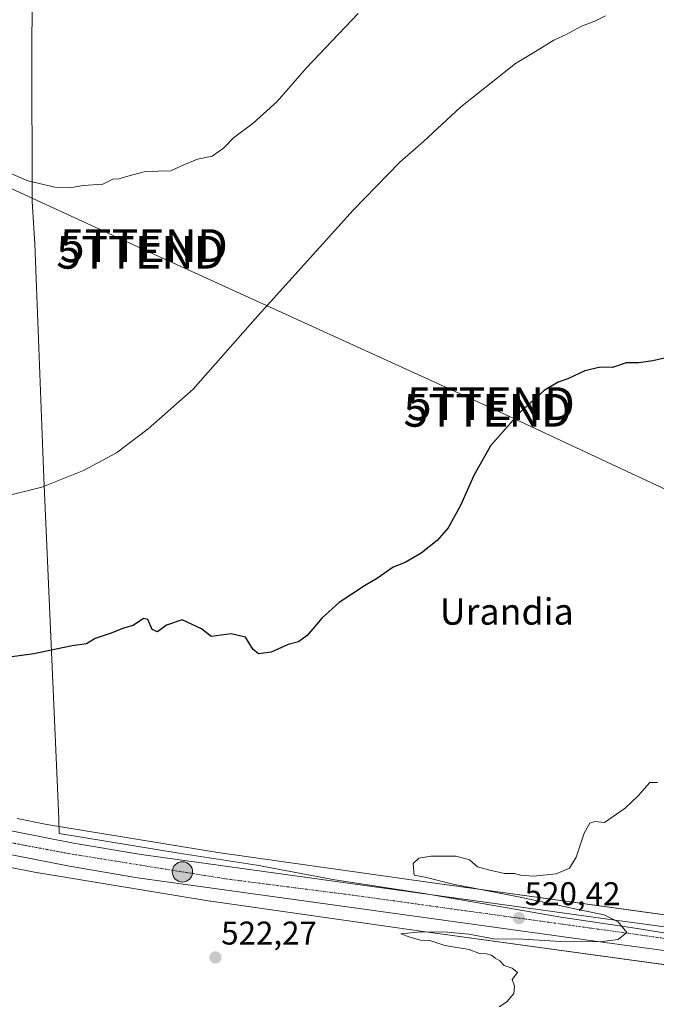
# Model space of a CAD drawing. Units: metres. Extents: x 617467 to 620930, y 4741001 to 4743373.
# Drawn here: x 620124 to 620318, y 4742348 to 4742648 of the extents above; entities that cross this region are included whole.
import ezdxf
from ezdxf.enums import TextEntityAlignment as Align

# ---------------------------------------------------------------- set-up
doc = ezdxf.new("R2010")
doc.units = ezdxf.units.M
doc.header["$MEASUREMENT"] = 0
doc.linetypes.add('TRAZO_Y_PUNTO', pattern=[1, 0.5, -0.25, 0, -0.25])
doc.layers.get('0').update_dxf_attribs({"lineweight": 5})
for name, color, linetype, lineweight in [('Carretera de calzada única', 19, 'Continuous', 13), ('Carretera de calzada única Cxs', 19, 'Continuous', 13), ('Carretera de calzada única eje', 19, 'TRAZO_Y_PUNTO', 0), ('Carátula', 7, 'Continuous', 5), ('Cultivos herbáceos CxS', 92, 'Continuous', 0), ('Curva de nivel maestra', 36, 'Continuous', 30), ('Curva de nivel normal', 36, 'Continuous', 0), ('Entidad de ámbito territorial', 19, 'Continuous', 0), ('Entidad de ámbito territorial CxS', 92, 'Continuous', 0), ('Núcleo urbano', 19, 'Continuous', 0), ('Núcleo urbano CxS', 19, 'Continuous', 0), ('Punto de cota en terreno', 7, 'Continuous', 0), ('Punto kilométrico de carretera', 7, 'Continuous', 0), ('Rótulo de punto de cota en terreno', 19, 'Continuous', 0), ('Tendido', 6, 'Continuous', 0), ('Texto cartográfico', 19, 'Continuous', 0), ('Torre de tendido puntual', 7, 'Continuous', 0)]:
    doc.layers.add(name, color=color, linetype=linetype, lineweight=lineweight)
doc.styles.add('Arial', font='txt', dxfattribs={"height": 0.2})

# ---------------------------------------------------------------- blocks, each defined once
blk = doc.blocks.new('*U150')
at = {"layer": 'Cultivos herbáceos CxS', "color": 92, "linetype": 'Continuous', "lineweight": 0}
blk.add_polyline3d([(620338.8, 4742372.98, 517.36), (620248.75, 4742385.37, 520.25), (620184.14, 4742394.56, 521.9), (620132.03, 4742403.13, 522.54), (620122.99, 4742404.9, 523.02)], dxfattribs=at)
blk = doc.blocks.new('*U160')
at = {"layer": 'Cultivos herbáceos CxS', "color": 92, "linetype": 'Continuous', "lineweight": 0}
blk.add_polyline3d([(620100.92, 4742343.29, 521.08), (620113.6, 4742391.53, 522.7), (620119.97, 4742390.2, 522.94), (620120.07, 4742390.18, 522.94), (620129.27, 4742388.38, 522.8), (620129.49, 4742388.34, 522.81), (620181.79, 4742379.74, 522.31), (620181.95, 4742379.72, 522.31), (620246.65, 4742370.52, 520.15), (620246.67, 4742370.52, 520.15), (620246.67, 4742370.52, 520.15), (620246.68, 4742370.51, 520.15), (620336.78, 4742358.11, 518.88)], dxfattribs=at)
blk = doc.blocks.new('*U167')
at = {"layer": 'Curva de nivel normal', "color": 36, "linetype": 'Continuous', "lineweight": 0}
blk.add_polyline3d([(620302.25, 4742649.59, 530), (620298.94, 4742647.96, 530), (620294.88, 4742646.38, 530), (620290.4, 4742643.93, 530), (620286.44, 4742642.12, 530), (620280.91, 4742638.66, 530), (620274.74, 4742635.02, 530), (620258.07, 4742621.76, 530), (620246.78, 4742611.28, 530), (620239.6, 4742604.93, 530), (620225.3, 4742590.31, 530), (620195.47, 4742557.18, 530), (620176.59, 4742535.8, 530), (620162.83, 4742523.72, 530), (620153.2, 4742516.37, 530), (620143.21, 4742511.03, 530), (620130.5, 4742505.91, 530), (620118.16, 4742502.83, 530)], dxfattribs=at)
blk = doc.blocks.new('*U168')
at = {"layer": 'Curva de nivel normal', "color": 36, "linetype": 'Continuous', "lineweight": 0}
blk.add_polyline3d([(620226.83, 4742650.29, 535), (620211.04, 4742633.59, 535), (620202.18, 4742623.42, 535), (620194.84, 4742616.8, 535), (620188.84, 4742612.41, 535), (620185.81, 4742609.24, 535), (620182.35, 4742606.73, 535), (620177.87, 4742605.84, 535), (620173, 4742603.88, 535), (620169.8, 4742602.28, 535), (620162.07, 4742602.15, 535), (620156.24, 4742600.57, 535), (620154.07, 4742599.87, 535), (620152.07, 4742599.78, 535), (620149.07, 4742598.26, 535), (620143.07, 4742597.8, 535), (620139.59, 4742597.18, 535), (620134.41, 4742597.34, 535), (620126.24, 4742599.3, 535), (620120.84, 4742601.58, 535)], dxfattribs=at)
blk = doc.blocks.new('*U195')
at = {"layer": 'Curva de nivel maestra', "color": 36, "linetype": 'Continuous', "lineweight": 30}
blk.add_polyline3d([(620320.21, 4742545.21, 525), (620316.64, 4742544.45, 525), (620312.31, 4742543.76, 525), (620308.47, 4742543.8, 525), (620304.33, 4742542.39, 525), (620300.7, 4742542.43, 525), (620295.89, 4742541.38, 525), (620290.74, 4742538.9, 525), (620287.74, 4742537.88, 525), (620283.54, 4742535.36, 525), (620276.28, 4742528.84, 525), (620267.21, 4742518.47, 525), (620262.07, 4742509.47, 525), (620258.07, 4742500.31, 525), (620254.29, 4742493.5, 525), (620250.96, 4742489.61, 525), (620246.07, 4742485.78, 525), (620241.17, 4742482.95, 525), (620237.51, 4742481.54, 525), (620232.74, 4742478.18, 525), (620228.74, 4742475.84, 525), (620221.07, 4742470.79, 525), (620215.86, 4742466.06, 525), (620211.34, 4742460.72, 525), (620208.7, 4742458.76, 525), (620205.53, 4742457.92, 525), (620200.4, 4742455.57, 525), (620196.54, 4742455.1, 525), (620194.78, 4742456.48, 525), (620192.58, 4742460.18, 525), (620188.12, 4742461.22, 525), (620182.07, 4742460.43, 525), (620179.11, 4742462.74, 525), (620173.26, 4742465.44, 525), (620168.46, 4742463.85, 525), (620165.76, 4742461.82, 525), (620164.08, 4742462.48, 525), (620162.78, 4742465.62, 525), (620161.5, 4742465.92, 525), (620158.31, 4742463.76, 525), (620155.38, 4742462.92, 525), (620151.65, 4742461.37, 525), (620146.74, 4742459.78, 525), (620144.07, 4742458.14, 525), (620139.74, 4742457.57, 525), (620128.07, 4742455.09, 525), (620116.74, 4742453.62, 525)], dxfattribs=at)
blk = doc.blocks.new('5PATER')
at = {"layer": 'Carátula', "linetype": 'Continuous', "lineweight": 5}
h = blk.add_hatch(color=250, dxfattribs=at)
edge = h.paths.add_edge_path()
edge.add_ellipse((0, 0.01), major_axis=(-1.33, -1.34), ratio=0.999422, start_angle=0, end_angle=360)
blk = doc.blocks.new('*U205')
at = {"layer": 'Carretera de calzada única Cxs', "color": 19, "linetype": 'Continuous', "lineweight": 13}
for points in [[(619717.74, 4742517.09, 513.97), (619775.05, 4742510.16, 515.95), (619812.25, 4742503.57, 517.2), (619854.55, 4742493.38, 518.62), (619860.33, 4742491.97, 518.83), (619897.84, 4742480.7, 520.09), (619899.84, 4742480.19, 520.16), (619948.74, 4742461.31, 521.85), (620004.46, 4742438.31, 522.92), (620022.55, 4742430.51, 523.06), (620044.39, 4742422.18, 523.37), (620089.01, 4742408.23, 523.37), (620103.62, 4742404.57, 523.29), (620140.14, 4742397.42, 523), (620160.71, 4742393.93, 522.7), (620302.94, 4742374.26, 519.87), (620375.01, 4742364.51, 519.35)], [(620374.14, 4742357.42, 519.31), (620301.98, 4742367.18, 519.78), (620159.62, 4742386.85, 522.76), (620138.87, 4742390.38, 523.06), (620102.07, 4742397.58, 523.35)]]:
    blk.add_polyline3d(points, dxfattribs=at)
blk = doc.blocks.new('5HITCA')
at = {"layer": 'Carátula', "linetype": 'Continuous', "lineweight": 5}
h = blk.add_hatch(color=1, dxfattribs=at)
edge = h.paths.add_edge_path()
edge.add_arc((0, 0), 3.1, 0.0011, 360.0011)
at = {"layer": 'Carátula', "color": 250, "linetype": 'Continuous', "lineweight": 5}
blk.add_circle((0, 0, 0), 3.1, dxfattribs=at)
blk = doc.blocks.new('5TTEND')
blk.add_text('5TTEND', height=10).set_placement((0, 0), align=Align.MIDDLE_CENTER)

msp = doc.modelspace()

# ---------------------------------------------------------------- linework, layer by layer
at = {"layer": 'Carretera de calzada única', "color": 19, "linetype": 'Continuous', "lineweight": 13}
for points in [[(620004.46, 4742438.31, 522.92), (620022.55, 4742430.51, 523.06), (620044.39, 4742422.18, 523.37), (620089.01, 4742408.23, 523.37), (620103.62, 4742404.57, 523.29), (620140.14, 4742397.42, 523), (620160.71, 4742393.93, 522.7), (620302.94, 4742374.26, 519.87), (620375.01, 4742364.51, 519.35)], [(620374.14, 4742357.42, 519.31), (620301.98, 4742367.18, 519.78), (620159.62, 4742386.85, 522.76), (620138.87, 4742390.38, 523.06), (620102.07, 4742397.58, 523.35)]]:
    msp.add_polyline3d(points, dxfattribs=at)
at = {"layer": 'Carretera de calzada única eje', "color": 19, "linetype": 'TRAZO_Y_PUNTO', "lineweight": 0}
msp.add_polyline3d([(619948.57, 4742457.5, 521.79), (619971.66, 4742447.94, 522.44), (620008.3, 4742432.29, 523.13), (620048.1, 4742417.18, 523.51), (620077.76, 4742407.97, 523.55), (620100.48, 4742401.43, 523.52), (620138.62, 4742394.24, 523.17), (620186.69, 4742386.5, 522.27), (620225.57, 4742381.51, 521.39), (620313.28, 4742369.36, 519.9), (620364.3, 4742362.18, 519.51)], dxfattribs=at)
at = {"layer": 'Cultivos herbáceos CxS', "color": 92, "linetype": 'Continuous', "lineweight": 0}
for points in [[(620333.35, 4742373.73, 518.14), (620248.75, 4742385.37, 520.25), (620184.14, 4742394.56, 521.9), (620132.03, 4742403.13, 522.54), (620122.99, 4742404.9, 523.02)], [(620113.6, 4742391.53, 522.7), (620119.97, 4742390.2, 522.94), (620120.07, 4742390.18, 522.94), (620129.27, 4742388.39, 522.8), (620129.49, 4742388.34, 522.81), (620181.79, 4742379.74, 522.31), (620181.95, 4742379.72, 522.31), (620246.65, 4742370.52, 520.15), (620246.67, 4742370.52, 520.15), (620246.67, 4742370.52, 520.15), (620246.68, 4742370.52, 520.15), (620329.67, 4742359.09, 517.94)]]:
    msp.add_polyline3d(points, dxfattribs=at)
at = {"layer": 'Curva de nivel normal', "color": 36, "linetype": 'Continuous', "lineweight": 0}
msp.add_polyline3d([(620318.07, 4742415.88, 520), (620315.74, 4742415.94, 520), (620312.07, 4742411.72, 520), (620308.18, 4742408.06, 520), (620301.92, 4742403.71, 520), (620298.95, 4742403.97, 520), (620297.46, 4742403.54, 520), (620295.74, 4742400.47, 520), (620293.26, 4742393.13, 520), (620291.24, 4742389.8, 520), (620287.22, 4742388.03, 520), (620280.28, 4742387.35, 520), (620276.29, 4742387.69, 520), (620274.44, 4742388.17, 520), (620271.46, 4742388.16, 520), (620266.58, 4742389.3, 520), (620263.26, 4742390.22, 520), (620260.74, 4742392.28, 520), (620256.72, 4742393.44, 520), (620249.01, 4742393.41, 520), (620245.33, 4742392.82, 520), (620243.66, 4742391.24, 520), (620243.89, 4742387.62, 520), (620247.68, 4742386.93, 520), (620255.3, 4742385.03, 520), (620276.22, 4742380.95, 520), (620294.32, 4742377.05, 520), (620301.84, 4742375.56, 520), (620306.07, 4742373.47, 520), (620308.74, 4742370.13, 520), (620306.07, 4742368.04, 520), (620300.4, 4742367.34, 520), (620288.51, 4742367.42, 520), (620277.16, 4742368.12, 520), (620268.2, 4742368.26, 520), (620260.57, 4742369.64, 520), (620254.09, 4742370.28, 520), (620246.06, 4742370.38, 520), (620239.85, 4742369.75, 520), (620242.6, 4742368.75, 520), (620245.82, 4742367.89, 520), (620248.64, 4742367.7, 520), (620253.28, 4742366.24, 520), (620260.71, 4742365.03, 520), (620263.83, 4742363.79, 520), (620265.94, 4742363.67, 520), (620267.52, 4742363.25, 520), (620268.62, 4742362.35, 520), (620269.98, 4742361.54, 520), (620271.35, 4742360.08, 520), (620273.75, 4742359.31, 520), (620275.41, 4742358, 520), (620273.81, 4742355.86, 520), (620274.48, 4742353.8, 520), (620274.29, 4742351.62, 520), (620272.12, 4742349.07, 520), (620269.84, 4742347.54, 520)], dxfattribs=at)
at = {"layer": 'Entidad de ámbito territorial', "color": 19, "linetype": 'Continuous', "lineweight": 0}
msp.add_polyline3d([(620127.85, 4742693.18, 543.94), (620127.43, 4742639.51, 537.01), (620127.58, 4742592.98, 534.8), (620128.36, 4742580.03, 534.29), (620131.05, 4742508.78, 530.29), (620135.31, 4742411.97, 523.82), (620135.63, 4742404.78, 522.93), (620135.77, 4742400.39, 522.94), (620172.18, 4742394.34, 522.46), (620195.96, 4742390.72, 521.74), (620219.75, 4742386.19, 521.26), (620246.93, 4742382.11, 520.85), (620270.49, 4742378.03, 520.49), (620288.61, 4742374.86, 520.11), (620309.91, 4742371.69, 519.93), (620329.39, 4742368.52, 519.74)], dxfattribs=at)
at = {"layer": 'Entidad de ámbito territorial CxS', "color": 92, "linetype": 'Continuous', "lineweight": 0}
msp.add_polyline3d([(620127.85, 4742693.18, 543.94), (620127.43, 4742639.51, 537.01), (620127.58, 4742592.98, 534.8), (620128.36, 4742580.03, 534.29), (620131.05, 4742508.78, 530.29), (620135.31, 4742411.97, 523.82), (620135.63, 4742404.78, 522.93), (620135.77, 4742400.39, 522.94), (620172.18, 4742394.34, 522.46), (620195.96, 4742390.72, 521.74), (620219.75, 4742386.19, 521.26), (620246.93, 4742382.11, 520.85), (620270.49, 4742378.03, 520.49), (620288.61, 4742374.86, 520.11), (620309.91, 4742371.69, 519.93), (620329.39, 4742368.52, 519.74)], dxfattribs=at)
msp.add_polyline3d([(620127.85, 4742693.18, 543.94), (620127.43, 4742639.51, 537.01), (620127.58, 4742592.98, 534.8), (620128.36, 4742580.03, 534.29), (620131.05, 4742508.78, 530.29), (620135.31, 4742411.97, 523.82), (620135.63, 4742404.78, 522.93), (620135.77, 4742400.39, 522.94), (620172.18, 4742394.34, 522.46), (620195.96, 4742390.72, 521.74), (620219.75, 4742386.19, 521.26), (620246.93, 4742382.11, 520.85), (620270.49, 4742378.03, 520.49), (620288.61, 4742374.86, 520.11), (620309.91, 4742371.69, 519.93), (620329.39, 4742368.52, 519.74)], dxfattribs=at)
at = {"layer": 'Núcleo urbano', "color": 19, "linetype": 'Continuous', "lineweight": 0}
for points in [[(620333.35, 4742373.73, 518.14), (620248.75, 4742385.37, 520.25), (620184.14, 4742394.56, 521.9), (620132.03, 4742403.13, 522.54), (620122.99, 4742404.9, 523.02)], [(620113.6, 4742391.53, 522.7), (620119.97, 4742390.2, 522.94), (620120.07, 4742390.18, 522.94), (620129.27, 4742388.39, 522.8), (620129.49, 4742388.34, 522.81), (620181.79, 4742379.74, 522.31), (620181.95, 4742379.72, 522.31), (620246.65, 4742370.52, 520.15), (620246.67, 4742370.52, 520.15), (620246.67, 4742370.52, 520.15), (620246.68, 4742370.52, 520.15), (620329.67, 4742359.09, 517.94)]]:
    msp.add_polyline3d(points, dxfattribs=at)
at = {"layer": 'Núcleo urbano CxS', "color": 19, "linetype": 'Continuous', "lineweight": 0}
for points in [[(620122.99, 4742404.9, 523.02), (620132.03, 4742403.13, 522.54), (620184.14, 4742394.56, 521.9), (620248.75, 4742385.37, 520.25), (620338.8, 4742372.98, 517.36)], [(620336.78, 4742358.11, 518.88), (620246.68, 4742370.51, 520.15), (620246.67, 4742370.52, 520.15), (620246.67, 4742370.52, 520.15), (620246.65, 4742370.52, 520.15), (620181.95, 4742379.72, 522.31), (620181.79, 4742379.74, 522.31), (620129.49, 4742388.34, 522.81), (620129.27, 4742388.38, 522.8), (620120.07, 4742390.18, 522.94)]]:
    msp.add_polyline3d(points, dxfattribs=at)
at = {"layer": 'Tendido', "color": 6, "linetype": 'Continuous', "lineweight": 0}
msp.add_polyline3d([(620507.97, 4742435.4, 522.72), (620381.23, 4742476.83, 526.76), (620266.83, 4742530.32, 525.18), (620161.02, 4742578.56, 534.23), (620044.27, 4742632.32, 534.89)], dxfattribs=at)

# ---------------------------------------------------------------- block references
at = {"layer": 'Carretera de calzada única Cxs', "color": 19, "linetype": 'Continuous', "lineweight": 13}
msp.add_blockref('*U205', (0, 0), dxfattribs=at)
at = {"layer": 'Cultivos herbáceos CxS', "color": 92, "linetype": 'Continuous', "lineweight": 0}
for name in ['*U150', '*U160']:
    msp.add_blockref(name, (0, 0), dxfattribs=at)
at = {"layer": 'Curva de nivel maestra', "color": 36, "linetype": 'Continuous', "lineweight": 30}
msp.add_blockref('*U195', (0, 0), dxfattribs=at)
at = {"layer": 'Curva de nivel normal', "color": 36, "linetype": 'Continuous', "lineweight": 0}
for name in ['*U167', '*U168']:
    msp.add_blockref(name, (0, 0), dxfattribs=at)
at = {"layer": 'Punto de cota en terreno', "linetype": 'Continuous', "lineweight": 0}
for p in [(620275.83, 4742374.56, 520.42), (620183.37, 4742362.56, 522.27)]:
    msp.add_blockref('5PATER', p, dxfattribs=at)
at = {"layer": 'Punto kilométrico de carretera', "linetype": 'Continuous', "lineweight": 0}
msp.add_blockref('5HITCA', (620173.32, 4742388.65, 522.37), dxfattribs=at)
at = {"layer": 'Torre de tendido puntual', "linetype": 'Continuous', "lineweight": 0}
for p in [(620161.55, 4742579.51, 534.19), (620160.49, 4742577.5, 534.17), (620267.27, 4742531.35, 525.17), (620266.26, 4742529.33, 525.13)]:
    msp.add_blockref('5TTEND', p, dxfattribs=at)

# ---------------------------------------------------------------- texts
at = {"layer": 'Rótulo de punto de cota en terreno', "color": 19, "linetype": 'Continuous', "lineweight": 0, "style": 'Arial'}
for s, p in [('520,42', (620277.59, 4742376.32)), ('522,27', (620185.13, 4742364.32))]:
    msp.add_text(s, height=7, dxfattribs=at).set_placement(p, align=Align.BOTTOM_LEFT)
at = {"layer": 'Texto cartográfico', "color": 19, "linetype": 'Continuous', "lineweight": 0, "style": 'Arial'}
msp.add_text('Urandia', height=8, dxfattribs=at).set_placement((620272.12, 4742467.99), align=Align.MIDDLE_CENTER)

doc.saveas('drawing.dxf')
